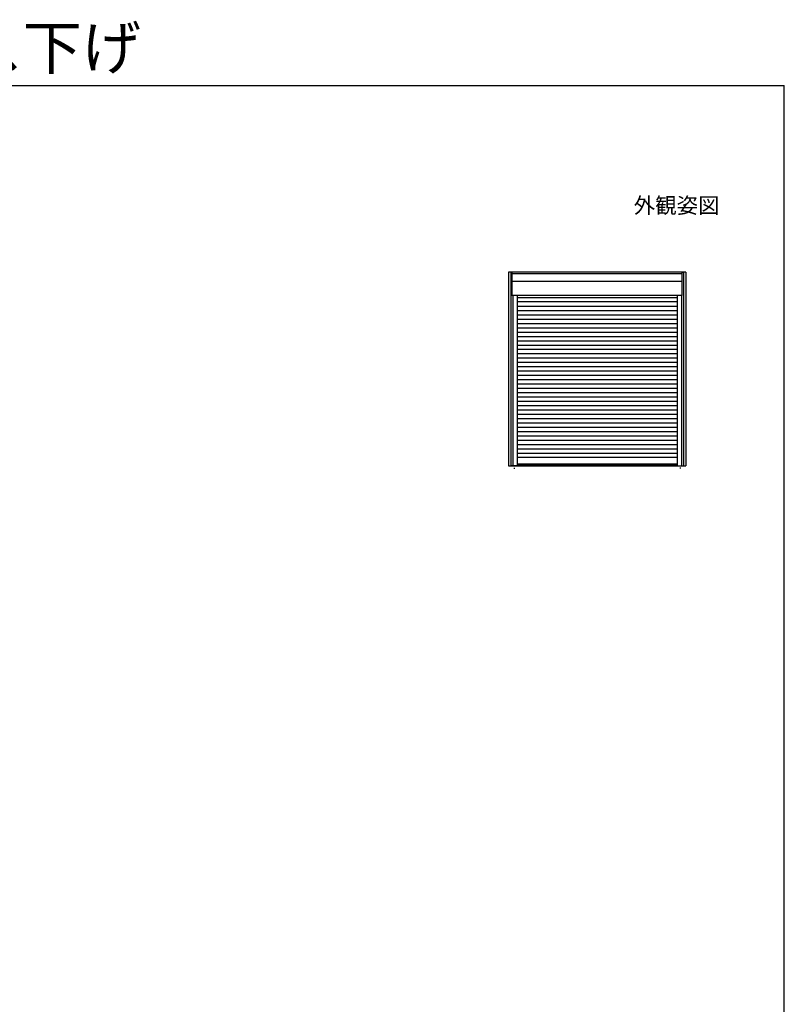
# Model space of a CAD drawing. Extents: x 105 to 1155, y 126 to 1689.
# Drawn here: x 766 to 1155, y 1189 to 1689 of the extents above; entities that cross this region are included whole.
import ezdxf

# ---------------------------------------------------------------- set-up
doc = ezdxf.new("R2010")
doc.units = 0
for name, color, linetype, lineweight in [('USER1', 3, 'CONTINUOUS', 13), ('YKK_A1', 4, 'CONTINUOUS', 30), ('YKK_ZWAK', 7, 'CONTINUOUS', 30)]:
    doc.layers.add(name, color=color, linetype=linetype, lineweight=lineweight)
doc.styles.add('text-b', font='txt')

msp = doc.modelspace()

# ---------------------------------------------------------------- linework, layer by layer
at = {"layer": 'YKK_A1'}
for p, q in [((1105, 1561), (1014.75, 1561)), ((1014.75, 1561), (1014.75, 1462.5)), ((1016.08, 1462.5), (1016.08, 1561)), ((1016.68, 1561), (1016.08, 1561)), ((1016.63, 1549.25), (1016.63, 1560.95)), ((1103.13, 1560.15), (1016.63, 1560.15)), ((1103.07, 1561), (1103.68, 1561)), ((1103.13, 1549.25), (1103.13, 1560.95)), ((1103.68, 1561), (1103.68, 1462.5)), ((1105, 1561), (1105, 1462.5)), ((1103.13, 1556.26), (1016.63, 1556.26)), ((1103.07, 1549.2), (1016.08, 1549.2)), ((1016.93, 1549.2), (1016.93, 1462.5)), ((1019.18, 1549.2), (1019.18, 1462.5)), ((1019.18, 1548.19), (1100.58, 1548.19)), ((1100.58, 1549.15), (1100.58, 1462.5)), ((1102.83, 1462.5), (1102.83, 1549.2)), ((1102.83, 1462.5), (1102.83, 1549.15)), ((1103.72, 1549.2), (1103.81, 1549.2)), ((1100.58, 1545.99), (1019.18, 1545.99)), ((1019.18, 1543.79), (1100.58, 1543.79)), ((1019.18, 1541.59), (1100.58, 1541.59)), ((1019.18, 1539.39), (1100.58, 1539.39)), ((1019.18, 1537.19), (1100.58, 1537.19)), ((1019.18, 1534.99), (1100.58, 1534.99)), ((1019.18, 1532.79), (1100.58, 1532.79)), ((1019.18, 1530.59), (1100.58, 1530.59)), ((1019.18, 1528.39), (1100.58, 1528.39)), ((1019.18, 1526.19), (1100.58, 1526.19)), ((1019.18, 1523.99), (1100.58, 1523.99)), ((1019.18, 1521.79), (1100.58, 1521.79)), ((1019.18, 1519.59), (1100.58, 1519.59)), ((1019.18, 1517.39), (1100.58, 1517.39)), ((1019.18, 1515.19), (1100.58, 1515.19)), ((1019.18, 1512.99), (1100.58, 1512.99)), ((1019.18, 1510.79), (1100.58, 1510.79)), ((1019.18, 1508.59), (1100.58, 1508.59)), ((1019.18, 1506.39), (1100.58, 1506.39)), ((1019.18, 1504.19), (1100.58, 1504.19)), ((1019.18, 1501.99), (1100.58, 1501.99)), ((1019.18, 1499.79), (1100.58, 1499.79)), ((1019.18, 1497.59), (1100.58, 1497.59)), ((1019.18, 1495.39), (1100.58, 1495.39)), ((1019.18, 1493.19), (1100.58, 1493.19)), ((1019.18, 1490.99), (1100.58, 1490.99)), ((1019.18, 1488.79), (1100.58, 1488.79)), ((1019.18, 1486.59), (1100.58, 1486.59)), ((1019.18, 1484.39), (1100.58, 1484.39)), ((1019.18, 1482.19), (1100.58, 1482.19)), ((1019.18, 1479.99), (1100.58, 1479.99)), ((1019.18, 1477.79), (1100.58, 1477.79)), ((1019.18, 1475.59), (1100.58, 1475.59)), ((1019.18, 1473.39), (1100.58, 1473.39)), ((1019.18, 1471.19), (1100.58, 1471.19)), ((1019.18, 1468.99), (1100.58, 1468.99)), ((1103.68, 1468.05), (1103.99, 1468.05)), ((1019.18, 1466.99), (1100.58, 1466.99)), ((1100.58, 1463.4), (1019.18, 1463.4)), ((1100.58, 1462.75), (1019.18, 1462.75)), ((1014.75, 1462.5), (1100.58, 1462.5)), ((1019.12, 1462.5), (1016.13, 1462.5)), ((1017.63, 1461.56), (1017.63, 1461.07)), ((1100.58, 1462.5), (1105, 1462.5)), ((1100.63, 1462.5), (1102.83, 1462.5)), ((1102.13, 1461.63), (1102.13, 1461.22)), ((1102.83, 1462.5), (1103.62, 1462.5))]:
    msp.add_line(p, q, dxfattribs=at)
for centre, start, end in [((1016.68, 1560.95), 90, 180), ((1103.07, 1560.95), 0, 90), ((1016.68, 1549.25), 180, 270), ((1103.07, 1549.25), 270, 0), ((1016.13, 1462.55), 180, 270), ((1019.12, 1462.55), 270, 0), ((1100.63, 1462.55), 180, 270), ((1103.62, 1462.55), 270, 0)]:
    msp.add_arc(centre, 0.054, start, end, dxfattribs=at)
at = {"layer": 'YKK_ZWAK'}
for p in [(105, 1656), (1155, 126)]:
    msp.add_line(p, (1155, 1656), dxfattribs=at)

# ---------------------------------------------------------------- texts
at = {"layer": 'USER1', "style": 'text-b'}
for s, height, p in [('マドリモ\u3000手動・リモコン\u3000バルコニーボックス下げ', 22, (107.54, 1664.3)), ('外観姿図', 8, (1078.42, 1591))]:
    msp.add_text(s, height=height, dxfattribs=at).set_placement(p)

doc.saveas('drawing.dxf')
